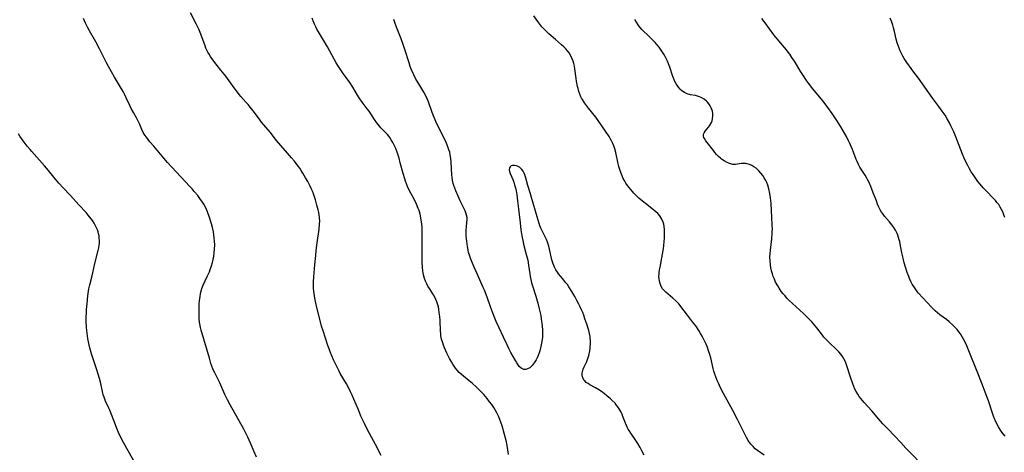
# Model space of a CAD drawing. Units: inches. Extents: x 2134851 to 2140336, y 192575 to 198030.
# Drawn here: x 2135538 to 2135787, y 195915 to 196024 of the extents above; entities that cross this region are included whole.
import ezdxf

# ---------------------------------------------------------------- set-up
doc = ezdxf.new("R2010")
doc.units = ezdxf.units.IN
doc.header["$MEASUREMENT"] = 0
doc.layers.add('c_17_T14S_R21E', color=61, linetype='Continuous')

msp = doc.modelspace()

# ---------------------------------------------------------------- linework, layer by layer
at = {"layer": 'c_17_T14S_R21E'}
for points in [[(2135586.48, 195961.91, 972), (2135586.72, 195962.76, 972), (2135586.91, 195963.56, 972), (2135587.06, 195964.37, 972), (2135587.18, 195965.21, 972), (2135587.25, 195966.17, 972), (2135587.27, 195967.23, 972), (2135587.25, 195968.17, 972), (2135587.18, 195969.03, 972), (2135587.09, 195969.78, 972), (2135586.97, 195970.54, 972), (2135586.75, 195971.59, 972), (2135586.49, 195972.56, 972), (2135585.98, 195974.18, 972), (2135585.48, 195975.54, 972), (2135585.23, 195976.14, 972), (2135584.83, 195976.94, 972), (2135584.53, 195977.47, 972), (2135584.19, 195977.99, 972), (2135583.49, 195978.98, 972), (2135582.97, 195979.68, 972), (2135582.12, 195980.75, 972), (2135581.61, 195981.35, 972), (2135581.02, 195982.01, 972), (2135578.71, 195984.44, 972), (2135576.47, 195986.84, 972), (2135575.35, 195988.07, 972), (2135574.44, 195989.1, 972), (2135571.84, 195992.14, 972), (2135570.9, 195993.29, 972), (2135569.99, 195994.43, 972), (2135569.62, 195994.94, 972), (2135569.19, 195995.64, 972), (2135568.84, 195996.38, 972), (2135568.31, 195997.68, 972), (2135567.87, 195998.63, 972), (2135567.51, 195999.3, 972), (2135566.72, 196000.66, 972), (2135566.14, 196001.7, 972), (2135565.77, 196002.48, 972), (2135564.91, 196004.36, 972), (2135564.52, 196005.17, 972), (2135564.1, 196005.97, 972), (2135563.45, 196007.11, 972), (2135561.95, 196009.64, 972), (2135560.42, 196012.32, 972), (2135559.92, 196013.26, 972), (2135558.77, 196015.58, 972), (2135558.13, 196016.8, 972), (2135557.18, 196018.52, 972), (2135555.59, 196021.32, 972), (2135555.08, 196022.24, 972), (2135554.59, 196023.23, 972), (2135554.05, 196024.47, 972)], [(2135629.4, 195913.96, 974), (2135627.95, 195916.73, 974), (2135626.41, 195919.55, 974), (2135625.87, 195920.6, 974), (2135625.16, 195922.04, 974), (2135624.27, 195923.94, 974), (2135623.62, 195925.48, 974), (2135622.5, 195928.19, 974), (2135622.04, 195929.21, 974), (2135621.62, 195930.1, 974), (2135621.18, 195930.97, 974), (2135620.59, 195932.06, 974), (2135619.04, 195934.74, 974), (2135618.75, 195935.28, 974), (2135618.05, 195936.67, 974), (2135617.36, 195938.17, 974), (2135616.49, 195940.2, 974), (2135616.22, 195940.9, 974), (2135615.9, 195941.78, 974), (2135614.69, 195945.46, 974), (2135614.32, 195946.67, 974), (2135614.02, 195947.74, 974), (2135613.04, 195951.74, 974), (2135612.59, 195953.73, 974), (2135612.39, 195954.89, 974), (2135612.31, 195955.53, 974), (2135612.26, 195956.18, 974), (2135612.25, 195956.84, 974), (2135612.28, 195957.91, 974), (2135612.36, 195959.18, 974), (2135612.64, 195962.18, 974), (2135612.81, 195964.5, 974), (2135612.93, 195965.79, 974), (2135613.15, 195967.7, 974), (2135613.68, 195971.2, 974), (2135613.81, 195972.42, 974), (2135613.84, 195973.22, 974), (2135613.8, 195974.13, 974), (2135613.71, 195974.83, 974), (2135613.59, 195975.44, 974), (2135613.45, 195976.06, 974), (2135613.14, 195977.26, 974), (2135612.76, 195978.61, 974), (2135612.53, 195979.37, 974), (2135612.28, 195980.09, 974), (2135612, 195980.81, 974), (2135611.68, 195981.51, 974), (2135611.43, 195982.04, 974), (2135610.81, 195983.2, 974), (2135610.26, 195984.17, 974), (2135609.6, 195985.32, 974), (2135609.16, 195986.01, 974), (2135608.78, 195986.58, 974), (2135608.37, 195987.14, 974), (2135607.42, 195988.35, 974), (2135606.72, 195989.19, 974), (2135605.67, 195990.41, 974), (2135603.99, 195992.3, 974), (2135602.91, 195993.59, 974), (2135601.28, 195995.69, 974), (2135599.15, 195998.27, 974), (2135598.61, 195998.96, 974), (2135597.02, 196001.08, 974), (2135596.27, 196002.05, 974), (2135595.74, 196002.69, 974), (2135595.19, 196003.31, 974), (2135593.88, 196004.73, 974), (2135593.47, 196005.21, 974), (2135593, 196005.79, 974), (2135592.17, 196006.9, 974), (2135590.91, 196008.73, 974), (2135590.49, 196009.31, 974), (2135590.06, 196009.87, 974), (2135588.83, 196011.38, 974), (2135587.86, 196012.6, 974), (2135586.55, 196014.35, 974), (2135586.18, 196014.88, 974), (2135585.84, 196015.42, 974), (2135585.56, 196015.91, 974), (2135585.31, 196016.41, 974), (2135585.06, 196016.96, 974), (2135584.84, 196017.52, 974), (2135583.77, 196020.51, 974), (2135583.26, 196021.75, 974), (2135583.04, 196022.24, 974), (2135582.62, 196023.09, 974), (2135581.17, 196025.87, 974)], [(2135661.61, 195914.18, 976), (2135661.33, 195916.03, 976), (2135661.18, 195916.88, 976), (2135661.07, 195917.44, 976), (2135660.84, 195918.37, 976), (2135660.59, 195919.31, 976), (2135659.97, 195921.48, 976), (2135659.67, 195922.39, 976), (2135659.42, 195923.05, 976), (2135659.05, 195923.9, 976), (2135658.64, 195924.72, 976), (2135658.2, 195925.51, 976), (2135657.84, 195926.09, 976), (2135657.34, 195926.84, 976), (2135656.81, 195927.56, 976), (2135656.15, 195928.4, 976), (2135655.32, 195929.35, 976), (2135654.02, 195930.71, 976), (2135653.42, 195931.31, 976), (2135652.49, 195932.17, 976), (2135651.63, 195932.88, 976), (2135650.19, 195933.99, 976), (2135649.67, 195934.42, 976), (2135649.13, 195934.94, 976), (2135648.59, 195935.52, 976), (2135648.18, 195936.01, 976), (2135647.81, 195936.53, 976), (2135647.46, 195937.06, 976), (2135647.13, 195937.61, 976), (2135646.67, 195938.45, 976), (2135646.01, 195939.8, 976), (2135645.39, 195941.21, 976), (2135645.15, 195941.83, 976), (2135644.93, 195942.45, 976), (2135644.67, 195943.37, 976), (2135644.5, 195944.23, 976), (2135644.44, 195944.73, 976), (2135644.38, 195945.45, 976), (2135644.26, 195948.11, 976), (2135644.18, 195949.15, 976), (2135644.08, 195950.08, 976), (2135643.96, 195950.93, 976), (2135643.84, 195951.52, 976), (2135643.7, 195952.09, 976), (2135643.47, 195952.83, 976), (2135643.24, 195953.37, 976), (2135642.93, 195953.99, 976), (2135642.6, 195954.55, 976), (2135641.56, 195956.21, 976), (2135641.2, 195956.81, 976), (2135640.89, 195957.38, 976), (2135640.6, 195958.02, 976), (2135640.35, 195958.69, 976), (2135640.17, 195959.33, 976), (2135640.02, 195960.06, 976), (2135639.92, 195960.78, 976), (2135639.84, 195961.51, 976), (2135639.76, 195962.9, 976), (2135639.74, 195963.7, 976), (2135639.74, 195965.83, 976), (2135639.78, 195969.71, 976), (2135639.77, 195970.64, 976), (2135639.73, 195971.62, 976), (2135639.65, 195972.55, 976), (2135639.53, 195973.47, 976), (2135639.42, 195974.09, 976), (2135639.2, 195975.02, 976), (2135638.95, 195975.88, 976), (2135638.74, 195976.45, 976), (2135638.32, 195977.48, 976), (2135637.77, 195978.59, 976), (2135636.84, 195980.32, 976), (2135636.49, 195981.03, 976), (2135636.07, 195981.95, 976), (2135635.79, 195982.63, 976), (2135635.53, 195983.31, 976), (2135635.33, 195983.9, 976), (2135634.92, 195985.3, 976), (2135634.22, 195987.99, 976), (2135633.89, 195989.14, 976), (2135633.49, 195990.39, 976), (2135633.05, 195991.55, 976), (2135632.59, 195992.59, 976), (2135632.31, 195993.12, 976), (2135631.94, 195993.77, 976), (2135631.54, 195994.39, 976), (2135631.28, 195994.74, 976), (2135630.96, 195995.14, 976), (2135630.48, 195995.66, 976), (2135629.33, 195996.81, 976), (2135628.96, 195997.21, 976), (2135628.61, 195997.62, 976), (2135628.28, 195998.05, 976), (2135627.7, 195998.88, 976), (2135626.31, 196000.98, 976), (2135625.84, 196001.64, 976), (2135624.59, 196003.3, 976), (2135623.85, 196004.35, 976), (2135623.4, 196005.06, 976), (2135622.17, 196007.12, 976), (2135621.42, 196008.27, 976), (2135621.03, 196008.84, 976), (2135619.79, 196010.53, 976), (2135619.07, 196011.57, 976), (2135618.59, 196012.3, 976), (2135618, 196013.27, 976), (2135617.47, 196014.2, 976), (2135615.79, 196017.26, 976), (2135615.02, 196018.59, 976), (2135613.52, 196021.09, 976), (2135613.14, 196021.77, 976), (2135612.85, 196022.35, 976), (2135612.55, 196022.99, 976), (2135612.21, 196023.83, 976), (2135611.96, 196024.53, 976)], [(2135695.85, 195914.08, 978), (2135695.34, 195915.15, 978), (2135694.91, 195915.97, 978), (2135694.33, 195916.99, 978), (2135693.65, 195918.03, 978), (2135692.5, 195919.63, 978), (2135692.06, 195920.3, 978), (2135691.86, 195920.64, 978), (2135691.69, 195920.95, 978), (2135691.42, 195921.52, 978), (2135691.18, 195922.11, 978), (2135690.52, 195923.85, 978), (2135690.29, 195924.4, 978), (2135690.05, 195924.94, 978), (2135689.83, 195925.37, 978), (2135689.6, 195925.78, 978), (2135689.24, 195926.31, 978), (2135688.84, 195926.81, 978), (2135688.53, 195927.16, 978), (2135687.8, 195927.89, 978), (2135687.38, 195928.28, 978), (2135686.48, 195929.07, 978), (2135685.83, 195929.6, 978), (2135685.44, 195929.89, 978), (2135684.57, 195930.48, 978), (2135683.56, 195931.07, 978), (2135682.18, 195931.83, 978), (2135681.69, 195932.14, 978), (2135681.24, 195932.46, 978), (2135680.86, 195932.82, 978), (2135680.67, 195933.04, 978), (2135680.45, 195933.43, 978), (2135680.25, 195934.08, 978), (2135680.22, 195934.78, 978), (2135680.28, 195935.15, 978), (2135680.48, 195935.81, 978), (2135680.71, 195936.35, 978), (2135681.35, 195937.77, 978), (2135681.64, 195938.53, 978), (2135681.87, 195939.26, 978), (2135682.05, 195940.02, 978), (2135682.21, 195940.92, 978), (2135682.27, 195941.44, 978), (2135682.31, 195942.19, 978), (2135682.31, 195942.94, 978), (2135682.25, 195943.7, 978), (2135682.2, 195944.06, 978), (2135682.06, 195944.77, 978), (2135681.87, 195945.54, 978), (2135681.36, 195947.19, 978), (2135680.91, 195948.55, 978), (2135680.6, 195949.43, 978), (2135680.35, 195950.08, 978), (2135680.04, 195950.83, 978), (2135679.71, 195951.54, 978), (2135679.37, 195952.23, 978), (2135678.9, 195953.14, 978), (2135678.33, 195954.19, 978), (2135677.63, 195955.4, 978), (2135676.84, 195956.65, 978), (2135676.48, 195957.16, 978), (2135676.11, 195957.65, 978), (2135675.6, 195958.3, 978), (2135674.79, 195959.24, 978), (2135674.26, 195959.88, 978), (2135673.95, 195960.3, 978), (2135673.54, 195960.93, 978), (2135673.19, 195961.6, 978), (2135672.87, 195962.39, 978), (2135672.71, 195962.92, 978), (2135672.57, 195963.45, 978), (2135671.99, 195966.16, 978), (2135671.8, 195966.91, 978), (2135671.65, 195967.39, 978), (2135671.48, 195967.86, 978), (2135671.17, 195968.58, 978), (2135670.08, 195970.76, 978), (2135669.78, 195971.42, 978), (2135669.54, 195972.03, 978), (2135669.31, 195972.66, 978), (2135668.8, 195974.28, 978), (2135667.43, 195979.23, 978), (2135667.15, 195980.15, 978), (2135666.49, 195982.2, 978), (2135665.86, 195984.44, 978), (2135665.71, 195984.89, 978), (2135665.52, 195985.37, 978), (2135665.29, 195985.81, 978), (2135664.98, 195986.24, 978), (2135664.63, 195986.6, 978), (2135664.34, 195986.83, 978), (2135664.02, 195987.02, 978), (2135663.57, 195987.2, 978), (2135663.07, 195987.31, 978), (2135662.62, 195987.31, 978), (2135662.29, 195987.2, 978), (2135662.01, 195986.98, 978), (2135661.83, 195986.66, 978), (2135661.76, 195986.23, 978), (2135661.82, 195985.79, 978), (2135661.97, 195985.3, 978), (2135662.66, 195983.72, 978), (2135662.9, 195983.09, 978), (2135663.11, 195982.42, 978), (2135663.31, 195981.67, 978), (2135663.48, 195980.9, 978), (2135663.68, 195979.83, 978), (2135663.89, 195978.36, 978), (2135664.04, 195977.03, 978), (2135664.49, 195972.76, 978), (2135664.7, 195971.05, 978), (2135664.95, 195969.5, 978), (2135665.19, 195968.29, 978), (2135665.4, 195967.41, 978), (2135666, 195965.16, 978), (2135666.43, 195963.36, 978), (2135666.67, 195962.12, 978), (2135666.96, 195959.87, 978), (2135667.06, 195959.21, 978), (2135667.2, 195958.5, 978), (2135667.4, 195957.66, 978), (2135667.64, 195956.83, 978), (2135668.48, 195954.22, 978), (2135669, 195952.47, 978), (2135669.37, 195951.05, 978), (2135669.59, 195950.05, 978), (2135669.72, 195949.39, 978), (2135669.88, 195948.41, 978), (2135670.01, 195947.43, 978), (2135670.09, 195946.65, 978), (2135670.15, 195945.76, 978), (2135670.18, 195944.87, 978), (2135670.15, 195943.9, 978), (2135670.09, 195943.31, 978), (2135669.96, 195942.41, 978), (2135669.77, 195941.53, 978), (2135669.48, 195940.45, 978), (2135669.31, 195939.95, 978), (2135669.06, 195939.26, 978), (2135668.81, 195938.68, 978), (2135668.54, 195938.12, 978), (2135668.1, 195937.36, 978), (2135667.6, 195936.71, 978), (2135666.97, 195936.14, 978), (2135666.41, 195935.84, 978), (2135665.94, 195935.72, 978), (2135665.48, 195935.73, 978), (2135665.09, 195935.84, 978), (2135664.75, 195936.06, 978), (2135664.31, 195936.49, 978), (2135663.99, 195936.92, 978), (2135663.67, 195937.39, 978), (2135663.33, 195937.96, 978), (2135662.18, 195939.98, 978), (2135661.63, 195941, 978), (2135661.2, 195941.93, 978), (2135660.32, 195943.92, 978), (2135659.21, 195946.28, 978), (2135658.5, 195947.85, 978), (2135658.16, 195948.65, 978), (2135657.54, 195950.17, 978), (2135657.02, 195951.59, 978), (2135656.18, 195954, 978), (2135655.49, 195955.77, 978), (2135655.2, 195956.45, 978), (2135653.73, 195959.71, 978), (2135652.9, 195961.6, 978), (2135652.07, 195963.61, 978), (2135651.79, 195964.35, 978), (2135651.64, 195964.83, 978), (2135651.5, 195965.31, 978), (2135651.34, 195965.97, 978), (2135651.19, 195966.82, 978), (2135651.01, 195968.14, 978), (2135650.9, 195969.4, 978), (2135650.87, 195970.48, 978), (2135650.88, 195970.99, 978), (2135650.93, 195971.69, 978), (2135651.08, 195973, 978), (2135651.12, 195973.55, 978), (2135651.1, 195974.16, 978), (2135650.99, 195974.76, 978), (2135650.82, 195975.29, 978), (2135650.61, 195975.83, 978), (2135650.29, 195976.52, 978), (2135649.39, 195978.31, 978), (2135648.85, 195979.51, 978), (2135648.29, 195980.86, 978), (2135648.02, 195981.57, 978), (2135647.79, 195982.19, 978), (2135647.62, 195982.75, 978), (2135647.43, 195983.56, 978), (2135647.33, 195984.22, 978), (2135647.26, 195984.89, 978), (2135647.12, 195988.11, 978), (2135647.02, 195989.09, 978), (2135646.86, 195989.99, 978), (2135646.7, 195990.64, 978), (2135646.5, 195991.28, 978), (2135646.17, 195992.22, 978), (2135645.62, 195993.48, 978), (2135645.06, 195994.65, 978), (2135643.96, 195996.86, 978), (2135643.4, 195998.02, 978), (2135643.04, 195998.82, 978), (2135642.77, 195999.46, 978), (2135642.3, 196000.65, 978), (2135641.33, 196003.4, 978), (2135641.1, 196003.97, 978), (2135640.75, 196004.73, 978), (2135640.17, 196005.81, 978), (2135638.64, 196008.34, 978), (2135638.18, 196009.14, 978), (2135637.62, 196010.2, 978), (2135637.07, 196011.43, 978), (2135636.73, 196012.33, 978), (2135636.43, 196013.2, 978), (2135635.37, 196016.61, 978), (2135634.95, 196017.86, 978), (2135634.42, 196019.31, 978), (2135633.22, 196022.24, 978), (2135632.79, 196023.42, 978), (2135632.54, 196024.18, 978)], [(2135726.2, 195914.03, 980), (2135724.58, 195915.2, 980), (2135723.98, 195915.68, 980), (2135723.42, 195916.21, 980), (2135722.86, 195916.84, 980), (2135722.36, 195917.51, 980), (2135722.17, 195917.8, 980), (2135721.78, 195918.48, 980), (2135721.42, 195919.18, 980), (2135720.1, 195921.92, 980), (2135719.52, 195923.07, 980), (2135718.33, 195925.32, 980), (2135715.94, 195929.68, 980), (2135715.21, 195931.1, 980), (2135714.67, 195932.24, 980), (2135714.36, 195932.95, 980), (2135714, 195933.88, 980), (2135713.76, 195934.57, 980), (2135713.55, 195935.27, 980), (2135713.37, 195935.94, 980), (2135712.73, 195938.65, 980), (2135712.48, 195939.53, 980), (2135712.2, 195940.4, 980), (2135711.8, 195941.51, 980), (2135711.48, 195942.26, 980), (2135711.14, 195942.99, 980), (2135710.56, 195944.11, 980), (2135710.15, 195944.85, 980), (2135709.7, 195945.57, 980), (2135708.92, 195946.73, 980), (2135708.15, 195947.77, 980), (2135706.59, 195949.78, 980), (2135705.45, 195951.3, 980), (2135705.01, 195951.86, 980), (2135704.65, 195952.29, 980), (2135704.27, 195952.7, 980), (2135703.93, 195953.04, 980), (2135703.13, 195953.75, 980), (2135701.92, 195954.76, 980), (2135701.37, 195955.24, 980), (2135700.88, 195955.74, 980), (2135700.55, 195956.14, 980), (2135700.18, 195956.72, 980), (2135699.98, 195957.19, 980), (2135699.82, 195957.68, 980), (2135699.73, 195958.1, 980), (2135699.66, 195958.66, 980), (2135699.64, 195959.23, 980), (2135699.65, 195959.69, 980), (2135699.69, 195960.16, 980), (2135699.78, 195960.88, 980), (2135699.9, 195961.61, 980), (2135700.54, 195964.9, 980), (2135700.76, 195966.3, 980), (2135700.85, 195966.97, 980), (2135700.97, 195968.18, 980), (2135701.02, 195968.83, 980), (2135701.05, 195969.6, 980), (2135701.05, 195970.36, 980), (2135701.02, 195971.08, 980), (2135700.93, 195971.84, 980), (2135700.83, 195972.43, 980), (2135700.68, 195972.99, 980), (2135700.4, 195973.69, 980), (2135700.13, 195974.17, 980), (2135699.83, 195974.59, 980), (2135699.37, 195975.12, 980), (2135698.85, 195975.61, 980), (2135698.37, 195976.01, 980), (2135696.56, 195977.4, 980), (2135695.51, 195978.25, 980), (2135694.58, 195979.05, 980), (2135693.93, 195979.65, 980), (2135693.29, 195980.3, 980), (2135692.5, 195981.18, 980), (2135692.08, 195981.71, 980), (2135691.67, 195982.25, 980), (2135691.26, 195982.86, 980), (2135690.97, 195983.35, 980), (2135690.62, 195984.02, 980), (2135690.3, 195984.71, 980), (2135689.98, 195985.52, 980), (2135689.74, 195986.24, 980), (2135689.51, 195987.03, 980), (2135689.35, 195987.71, 980), (2135688.72, 195990.59, 980), (2135688.48, 195991.47, 980), (2135688.2, 195992.29, 980), (2135687.97, 195992.84, 980), (2135687.65, 195993.51, 980), (2135687.29, 195994.15, 980), (2135687, 195994.65, 980), (2135686.15, 195995.97, 980), (2135683.63, 195999.47, 980), (2135681.83, 196001.77, 980), (2135680.81, 196003.14, 980), (2135680.29, 196003.93, 980), (2135680.05, 196004.34, 980), (2135679.89, 196004.66, 980), (2135679.61, 196005.33, 980), (2135679.37, 196006.02, 980), (2135679.17, 196006.73, 980), (2135679.05, 196007.27, 980), (2135678.81, 196008.58, 980), (2135678.69, 196009.3, 980), (2135678.36, 196011.76, 980), (2135678.26, 196012.38, 980), (2135678.11, 196013.03, 980), (2135677.92, 196013.66, 980), (2135677.68, 196014.29, 980), (2135677.28, 196015.14, 980), (2135676.92, 196015.73, 980), (2135676.5, 196016.3, 980), (2135676.05, 196016.8, 980), (2135675.54, 196017.3, 980), (2135675.01, 196017.78, 980), (2135673.46, 196019.13, 980), (2135671.81, 196020.55, 980), (2135671.28, 196021.04, 980), (2135670.76, 196021.55, 980), (2135670.02, 196022.38, 980), (2135669.51, 196023, 980), (2135668.97, 196023.73, 980), (2135667.97, 196025.16, 980)], [(2135767.32, 195910.48, 982), (2135762.1, 195915.85, 982), (2135760.8, 195917.23, 982), (2135759.19, 195918.96, 982), (2135757.49, 195920.69, 982), (2135756.24, 195922.01, 982), (2135755.2, 195923.19, 982), (2135753.45, 195925.22, 982), (2135751.49, 195927.39, 982), (2135751.07, 195927.87, 982), (2135750.67, 195928.36, 982), (2135750.27, 195928.91, 982), (2135749.89, 195929.48, 982), (2135749.52, 195930.13, 982), (2135749.2, 195930.78, 982), (2135748.91, 195931.44, 982), (2135748.64, 195932.11, 982), (2135748.05, 195933.78, 982), (2135747.06, 195936.93, 982), (2135746.89, 195937.4, 982), (2135746.7, 195937.85, 982), (2135746.4, 195938.44, 982), (2135746.05, 195939, 982), (2135745.61, 195939.6, 982), (2135745.11, 195940.16, 982), (2135744.71, 195940.57, 982), (2135742.62, 195942.58, 982), (2135742.18, 195943.01, 982), (2135741.76, 195943.45, 982), (2135741.37, 195943.91, 982), (2135740.99, 195944.37, 982), (2135739.57, 195946.22, 982), (2135739.15, 195946.74, 982), (2135738.31, 195947.72, 982), (2135737.64, 195948.43, 982), (2135736.7, 195949.38, 982), (2135736.22, 195949.85, 982), (2135733.42, 195952.39, 982), (2135732.5, 195953.26, 982), (2135732, 195953.77, 982), (2135731.52, 195954.3, 982), (2135731.04, 195954.87, 982), (2135730.58, 195955.46, 982), (2135730.01, 195956.29, 982), (2135729.67, 195956.84, 982), (2135729.14, 195957.83, 982), (2135728.83, 195958.52, 982), (2135728.55, 195959.22, 982), (2135728.31, 195959.92, 982), (2135728.1, 195960.65, 982), (2135727.94, 195961.38, 982), (2135727.8, 195962.21, 982), (2135727.72, 195963.16, 982), (2135727.7, 195964.11, 982), (2135727.75, 195965.07, 982), (2135727.83, 195965.92, 982), (2135728.18, 195968.75, 982), (2135728.28, 195970.07, 982), (2135728.3, 195970.63, 982), (2135728.31, 195971.19, 982), (2135728.3, 195972.16, 982), (2135728.21, 195974.23, 982), (2135728.12, 195975.79, 982), (2135727.97, 195977.73, 982), (2135727.81, 195979.15, 982), (2135727.65, 195980.22, 982), (2135727.39, 195981.42, 982), (2135727.13, 195982.29, 982), (2135726.88, 195982.95, 982), (2135726.63, 195983.52, 982), (2135726.28, 195984.15, 982), (2135725.89, 195984.75, 982), (2135725.43, 195985.36, 982), (2135724.93, 195985.92, 982), (2135724.62, 195986.23, 982), (2135724.21, 195986.58, 982), (2135723.66, 195986.97, 982), (2135723.1, 195987.3, 982), (2135722.53, 195987.54, 982), (2135721.96, 195987.71, 982), (2135721.52, 195987.78, 982), (2135720.9, 195987.8, 982), (2135720.43, 195987.76, 982), (2135718.99, 195987.57, 982), (2135718.32, 195987.57, 982), (2135717.46, 195987.79, 982), (2135716.73, 195988.12, 982), (2135716.1, 195988.49, 982), (2135715.48, 195988.92, 982), (2135715.17, 195989.16, 982), (2135714.7, 195989.57, 982), (2135714.22, 195990.06, 982), (2135713.77, 195990.57, 982), (2135713.39, 195991.04, 982), (2135711.81, 195993.07, 982), (2135711.46, 195993.55, 982), (2135711.12, 195994.09, 982), (2135710.99, 195994.38, 982), (2135710.9, 195994.74, 982), (2135710.92, 195995.2, 982), (2135711.08, 195995.58, 982), (2135711.33, 195995.96, 982), (2135712.16, 195996.95, 982), (2135712.44, 195997.33, 982), (2135712.7, 195997.74, 982), (2135712.92, 195998.16, 982), (2135713.08, 195998.61, 982), (2135713.21, 195999.18, 982), (2135713.27, 195999.83, 982), (2135713.24, 196000.43, 982), (2135713.14, 196001.03, 982), (2135713.01, 196001.47, 982), (2135712.84, 196001.9, 982), (2135712.58, 196002.4, 982), (2135712.27, 196002.88, 982), (2135711.9, 196003.31, 982), (2135711.68, 196003.52, 982), (2135711.03, 196004.04, 982), (2135710.31, 196004.45, 982), (2135709.87, 196004.64, 982), (2135709.41, 196004.8, 982), (2135708.89, 196004.94, 982), (2135707.61, 196005.18, 982), (2135706.8, 196005.39, 982), (2135706.09, 196005.72, 982), (2135705.68, 196005.98, 982), (2135705.3, 196006.28, 982), (2135704.96, 196006.61, 982), (2135704.57, 196007.06, 982), (2135704.21, 196007.56, 982), (2135703.98, 196007.94, 982), (2135703.67, 196008.54, 982), (2135703.4, 196009.17, 982), (2135703.15, 196009.82, 982), (2135702.35, 196012.16, 982), (2135702.04, 196013, 982), (2135701.77, 196013.68, 982), (2135701.46, 196014.34, 982), (2135701.2, 196014.86, 982), (2135700.9, 196015.39, 982), (2135700.4, 196016.2, 982), (2135699.68, 196017.21, 982), (2135699.13, 196017.89, 982), (2135698.67, 196018.41, 982), (2135698.18, 196018.91, 982), (2135697.69, 196019.39, 982), (2135696.72, 196020.28, 982), (2135695.84, 196021.12, 982), (2135695.32, 196021.67, 982), (2135694.82, 196022.24, 982), (2135694.37, 196022.83, 982), (2135693.92, 196023.51, 982), (2135693.5, 196024.22, 982)], [(2135787.21, 195918.88, 984), (2135786.71, 195919.45, 984), (2135786.37, 195919.89, 984), (2135786.04, 195920.35, 984), (2135785.51, 195921.18, 984), (2135785.06, 195922.01, 984), (2135784.66, 195922.86, 984), (2135784.49, 195923.25, 984), (2135784.22, 195923.95, 984), (2135783.97, 195924.66, 984), (2135782.95, 195927.75, 984), (2135782.17, 195929.97, 984), (2135781.37, 195932.03, 984), (2135780.09, 195935.21, 984), (2135778.2, 195940.02, 984), (2135777.48, 195941.72, 984), (2135776.99, 195942.78, 984), (2135776.67, 195943.4, 984), (2135776.33, 195944.01, 984), (2135775.88, 195944.73, 984), (2135775.49, 195945.27, 984), (2135775.07, 195945.8, 984), (2135774.58, 195946.35, 984), (2135773.98, 195946.94, 984), (2135773.04, 195947.76, 984), (2135772.34, 195948.31, 984), (2135770.7, 195949.54, 984), (2135770.09, 195950.03, 984), (2135769.49, 195950.54, 984), (2135768.95, 195951.05, 984), (2135768.53, 195951.48, 984), (2135766.33, 195953.87, 984), (2135765.3, 195955.04, 984), (2135764.76, 195955.71, 984), (2135764.25, 195956.4, 984), (2135764.06, 195956.7, 984), (2135763.69, 195957.32, 984), (2135763.35, 195957.99, 984), (2135763.03, 195958.68, 984), (2135762.8, 195959.23, 984), (2135762.43, 195960.24, 984), (2135762, 195961.56, 984), (2135761.68, 195962.66, 984), (2135761.37, 195963.88, 984), (2135761.09, 195965.19, 984), (2135760.67, 195967.51, 984), (2135760.55, 195968.05, 984), (2135760.42, 195968.51, 984), (2135760.24, 195969.08, 984), (2135760.03, 195969.65, 984), (2135759.84, 195970.11, 984), (2135759.45, 195970.9, 984), (2135759.02, 195971.63, 984), (2135758.55, 195972.32, 984), (2135757.97, 195973.05, 984), (2135756.71, 195974.47, 984), (2135756.31, 195974.96, 984), (2135755.95, 195975.47, 984), (2135755.57, 195976.11, 984), (2135755.23, 195976.79, 984), (2135754.91, 195977.53, 984), (2135754.61, 195978.32, 984), (2135753.84, 195980.41, 984), (2135753.22, 195981.95, 984), (2135752.77, 195983.01, 984), (2135752.5, 195983.57, 984), (2135752.22, 195984.11, 984), (2135751.78, 195984.87, 984), (2135750.45, 195986.88, 984), (2135750.1, 195987.5, 984), (2135749.74, 195988.28, 984), (2135749.52, 195988.78, 984), (2135748.54, 195991.29, 984), (2135747.88, 195992.85, 984), (2135747.59, 195993.48, 984), (2135747.04, 195994.59, 984), (2135746.25, 195996.03, 984), (2135745.39, 195997.46, 984), (2135744.47, 195998.91, 984), (2135743.47, 196000.4, 984), (2135742.36, 196001.97, 984), (2135741.44, 196003.2, 984), (2135740.74, 196004.08, 984), (2135738.48, 196006.79, 984), (2135738.02, 196007.36, 984), (2135737.48, 196008.07, 984), (2135736.96, 196008.81, 984), (2135736.2, 196009.92, 984), (2135735.51, 196010.98, 984), (2135733.88, 196013.64, 984), (2135733.25, 196014.63, 984), (2135732.69, 196015.46, 984), (2135732.34, 196015.94, 984), (2135731.87, 196016.55, 984), (2135731.38, 196017.15, 984), (2135729.55, 196019.28, 984), (2135728.67, 196020.36, 984), (2135726.52, 196023.33, 984), (2135725.63, 196024.45, 984)], [(2135787.09, 195974.11, 986), (2135786.86, 195974.83, 986), (2135786.59, 195975.53, 986), (2135786.28, 195976.2, 986), (2135785.95, 195976.79, 986), (2135785.55, 195977.39, 986), (2135785.11, 195977.96, 986), (2135784.72, 195978.41, 986), (2135784.31, 195978.86, 986), (2135782.26, 195980.97, 986), (2135781.65, 195981.63, 986), (2135780.86, 195982.54, 986), (2135780.28, 195983.27, 986), (2135779.91, 195983.78, 986), (2135779.06, 195984.99, 986), (2135778.6, 195985.69, 986), (2135778.16, 195986.4, 986), (2135777.71, 195987.25, 986), (2135777.33, 195988.07, 986), (2135776.84, 195989.18, 986), (2135776.43, 195990.18, 986), (2135774.73, 195994.49, 986), (2135774.17, 195995.83, 986), (2135773.49, 195997.34, 986), (2135773.14, 195998.03, 986), (2135772.55, 195999.09, 986), (2135771.98, 196000.01, 986), (2135771.27, 196001.06, 986), (2135770.44, 196002.19, 986), (2135768.87, 196004.26, 986), (2135765.26, 196009.33, 986), (2135764.12, 196010.89, 986), (2135762.28, 196013.35, 986), (2135761.66, 196014.3, 986), (2135761.29, 196014.93, 986), (2135760.96, 196015.58, 986), (2135760.63, 196016.28, 986), (2135760.35, 196016.95, 986), (2135760.09, 196017.63, 986), (2135759.86, 196018.31, 986), (2135759.61, 196019.24, 986), (2135759.18, 196021.16, 986), (2135758.95, 196022.1, 986), (2135758.74, 196022.79, 986), (2135758.49, 196023.48, 986), (2135758.07, 196024.5, 986)], [(2135566.8, 195912.59, 970), (2135565.02, 195915.74, 970), (2135564.21, 195917.22, 970), (2135563.64, 195918.32, 970), (2135562.95, 195919.77, 970), (2135562.5, 195920.83, 970), (2135562.15, 195921.68, 970), (2135560.74, 195925.39, 970), (2135560.51, 195925.92, 970), (2135559.68, 195927.72, 970), (2135559.47, 195928.21, 970), (2135559.28, 195928.7, 970), (2135559.07, 195929.34, 970), (2135558.86, 195930.16, 970), (2135558.46, 195932.13, 970), (2135558.12, 195933.42, 970), (2135557.44, 195935.65, 970), (2135556.12, 195939.71, 970), (2135555.69, 195941.21, 970), (2135555.44, 195942.26, 970), (2135555.18, 195943.57, 970), (2135554.99, 195944.89, 970), (2135554.92, 195945.61, 970), (2135554.85, 195946.45, 970), (2135554.78, 195947.81, 970), (2135554.77, 195948.87, 970), (2135554.81, 195950.15, 970), (2135554.85, 195950.89, 970), (2135554.99, 195952.42, 970), (2135555.21, 195954.31, 970), (2135555.37, 195955.48, 970), (2135555.48, 195956.1, 970), (2135555.69, 195957.11, 970), (2135556.29, 195959.41, 970), (2135556.99, 195962.53, 970), (2135557.8, 195965.81, 970), (2135557.94, 195966.46, 970), (2135558.04, 195967.12, 970), (2135558.1, 195967.66, 970), (2135558.12, 195968.21, 970), (2135558.08, 195969.06, 970), (2135558.02, 195969.54, 970), (2135557.92, 195970.02, 970), (2135557.8, 195970.5, 970), (2135557.64, 195970.98, 970), (2135557.42, 195971.52, 970), (2135557.16, 195972.05, 970), (2135556.77, 195972.71, 970), (2135556.34, 195973.37, 970), (2135556.06, 195973.76, 970), (2135555.29, 195974.74, 970), (2135554.73, 195975.39, 970), (2135552.95, 195977.3, 970), (2135550.79, 195979.7, 970), (2135548.94, 195981.67, 970), (2135547.88, 195982.85, 970), (2135546.6, 195984.34, 970), (2135545.21, 195986.05, 970), (2135544.23, 195987.21, 970), (2135541, 195990.81, 970), (2135540.57, 195991.32, 970), (2135539.86, 195992.2, 970), (2135538.85, 195993.55, 970), (2135538.03, 195994.72, 970), (2135537.65, 195995.3, 970)], [(2135597.84, 195913.55, 972), (2135597.26, 195914.9, 972), (2135596.34, 195917.08, 972), (2135595.63, 195918.64, 972), (2135595.23, 195919.46, 972), (2135594.62, 195920.63, 972), (2135591.17, 195926.82, 972), (2135590.49, 195928.06, 972), (2135589.83, 195929.43, 972), (2135588.82, 195931.74, 972), (2135588.48, 195932.47, 972), (2135587.27, 195934.84, 972), (2135586.99, 195935.43, 972), (2135586.8, 195935.88, 972), (2135586.55, 195936.55, 972), (2135586.32, 195937.24, 972), (2135585.93, 195938.56, 972), (2135584.56, 195943.35, 972), (2135583.88, 195945.63, 972), (2135583.7, 195946.32, 972), (2135583.5, 195947.27, 972), (2135583.44, 195947.64, 972), (2135583.36, 195948.47, 972), (2135583.32, 195949.31, 972), (2135583.31, 195950.24, 972), (2135583.33, 195951.19, 972), (2135583.37, 195952.14, 972), (2135583.45, 195953.13, 972), (2135583.56, 195954.05, 972), (2135583.72, 195954.96, 972), (2135583.94, 195955.85, 972), (2135584.04, 195956.15, 972), (2135584.38, 195957.02, 972), (2135585.41, 195959.24, 972), (2135585.92, 195960.41, 972), (2135586.15, 195960.98, 972), (2135586.48, 195961.91, 972)]]:
    msp.add_polyline3d(points, dxfattribs=at)

doc.saveas('drawing.dxf')
